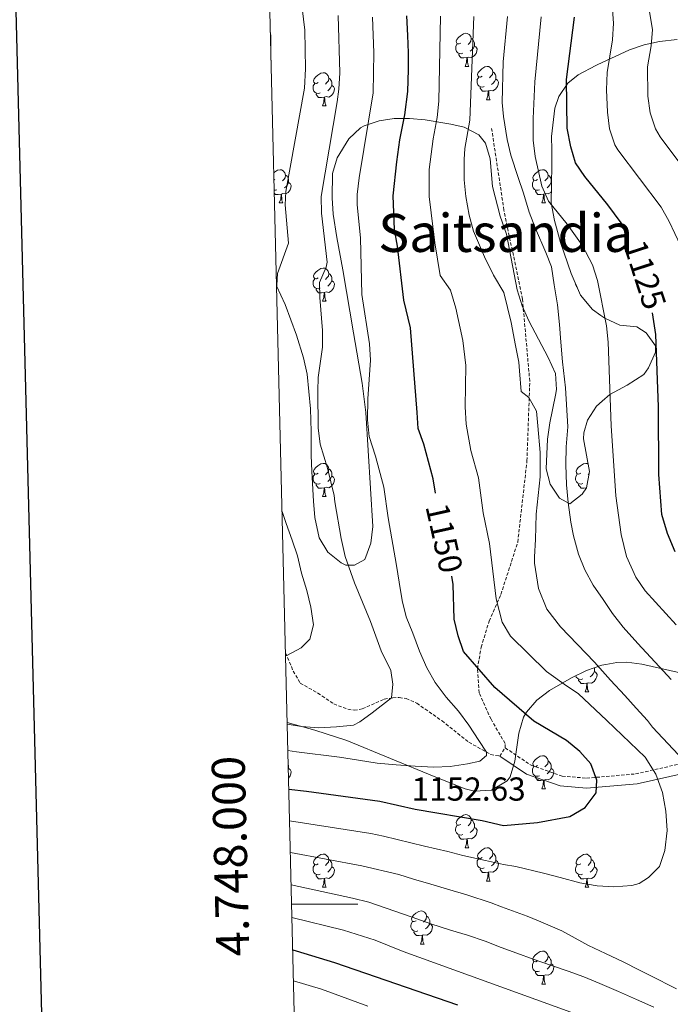
# Model space of a CAD drawing. Units: metres. Extents: x 667564 to 672091, y 4746274 to 4749353.
# Drawn here: x 668395 to 668592, y 4747970 to 4748267 of the extents above; entities that cross this region are included whole.
import ezdxf
from ezdxf.enums import TextEntityAlignment as Align

# ---------------------------------------------------------------- set-up
doc = ezdxf.new("R2010")
doc.units = ezdxf.units.M
doc.header["$MEASUREMENT"] = 0
doc.linetypes.add('TRAZOSX2', pattern=[1.5, 1, -0.5])
for name, color, linetype, lineweight in [('Carátula', 7, 'Continuous', 5), ('Level 21', 19, 'Continuous', 0), ('Level 35', 92, 'Continuous', 0), ('Level 36', 19, 'Continuous', 40), ('Level 4', 36, 'Continuous', 30), ('Level 41', 39, 'Continuous', 0), ('Level 45', 19, 'Continuous', 0), ('Level 5', 36, 'Continuous', 0), ('Level 61', 19, 'Continuous', 0), ('Level 63', 7, 'Continuous', 0), ('Level 7', 1, 'Continuous', 0)]:
    doc.layers.add(name, color=color, linetype=linetype, lineweight=lineweight)
doc.styles.add('Arial', font='ARIAL.TTF', dxfattribs={"height": 0.2})

# ---------------------------------------------------------------- blocks, each defined once
blk = doc.blocks.new('5PATER')
at = {"layer": 'Carátula', "linetype": 'Continuous', "lineweight": 5}
h = blk.add_hatch(color=250, dxfattribs=at)
edge = h.paths.add_edge_path()
edge.add_ellipse((0, 0), major_axis=(-1.33, -1.34), ratio=0.999422, start_angle=0, end_angle=360)

msp = doc.modelspace()

# ---------------------------------------------------------------- linework, layer by layer
at = {"layer": 'Level 21', "color": 19, "linetype": 'TRAZOSX2', "lineweight": 0}
for points in [[(668542.12, 4748047.23, 1153.43), (668542.07, 4748048.55, 1153.22), (668537.82, 4748055.88, 1152.63), (668534.22, 4748063.87, 1151.79), (668533.72, 4748071.1, 1150.11), (668534.85, 4748077.62, 1148.23), (668537.24, 4748085.51, 1146.35), (668540.81, 4748093.56, 1144.4), (668545.9, 4748109.34, 1141.92), (668548.69, 4748133.92, 1141.07), (668549.53, 4748157.95, 1139.18), (668547.32, 4748182.74, 1138.33), (668541.74, 4748209.59, 1137.04), (668538.01, 4748234.27, 1137.02)], [(668475.72, 4748075.94, 1165.01), (668475.76, 4748075.91, 1165.01), (668478.05, 4748070.42, 1163.81), (668480.17, 4748066.78, 1162.8), (668485.51, 4748063.75, 1162.15), (668490.35, 4748060.49, 1161.3), (668494.59, 4748058.92, 1160.72), (668496.5, 4748058.59, 1160.53), (668498.94, 4748058.98, 1160.43), (668505.57, 4748061.92, 1160.01), (668508.12, 4748062.36, 1159.87), (668510.08, 4748062.42, 1159.27), (668512.2, 4748062.1, 1158.62), (668515.41, 4748060.69, 1157.45), (668523.03, 4748055.37, 1155.01), (668531.14, 4748048.91, 1155.01), (668537.73, 4748045.22, 1154.81), (668540.45, 4748044.74, 1154.24)], [(668540.45, 4748044.74, 1154.24), (668542.12, 4748047.23, 1153.43)], [(668542.12, 4748047.23, 1153.43), (668549.92, 4748041.97, 1152.42), (668559.36, 4748038.69, 1151.49), (668566.68, 4748038.08, 1150.44), (668581.48, 4748039.36, 1146.61), (668595.63, 4748042.53, 1140.54)]]:
    msp.add_polyline3d(points, dxfattribs=at)
at = {"layer": 'Level 21', "color": 19, "linetype": 'Continuous', "lineweight": 0}
msp.add_polyline3d([(668540.45, 4748044.74, 1154.24), (668548.57, 4748039.27, 1153.17), (668558.73, 4748035.73, 1151.53), (668566.69, 4748035.07, 1150.31), (668581.94, 4748036.39, 1146.69), (668596.75, 4748039.71, 1140.93)], dxfattribs=at)
at = {"layer": 'Level 35', "color": 92, "linetype": 'Continuous', "lineweight": 0, "ltscale": 0.5}
for points in [[(668594.07, 4748261.18, 1125.03), (668588.73, 4748260.52, 1126.86), (668584.14, 4748259.56, 1128.66), (668579.68, 4748258, 1130.3), (668569.92, 4748253.51, 1133.16), (668569.47, 4748253.31, 1133.29), (668564.14, 4748250.47, 1134.25), (668561.04, 4748247.96, 1135.33), (668558.28, 4748243.94, 1136.69), (668557.09, 4748240.46, 1137.51), (668556.12, 4748231.87, 1140.09), (668556.17, 4748227.85, 1141.63), (668556.25, 4748223.06, 1142.81), (668556.03, 4748211.79, 1142.81), (668557, 4748206.48, 1142.81), (668558.77, 4748199.89, 1142.97), (668562.06, 4748190.45, 1143.08), (668564.89, 4748183.93, 1143.22), (668568.48, 4748179.58, 1143.22), (668571, 4748177.84, 1143.22), (668572.24, 4748176.98, 1143.22), (668576.76, 4748174.92, 1143.22), (668581.87, 4748174.38, 1142.94), (668584.72, 4748172.6, 1142.79), (668587.53, 4748168.62, 1142.54), (668587.5, 4748166.76, 1142.46), (668585.36, 4748161.99, 1142.4), (668583.95, 4748160.03, 1142.54), (668578.96, 4748156.76, 1142.54), (668573.68, 4748153.98, 1142.69), (668571.38, 4748151.9, 1142.76), (668569.71, 4748150.4, 1142.81), (668567.01, 4748146.19, 1142.81), (668565.82, 4748142.39, 1143.08), (668565.8, 4748140.51, 1143.22), (668567.58, 4748130.65, 1144.03), (668566.71, 4748125.75, 1144.71), (668565.41, 4748123.84, 1145.01), (668561.61, 4748120.96, 1145.8), (668558.56, 4748122.59, 1146.75), (668555.68, 4748126.82, 1147.5), (668554.52, 4748131.5, 1147.84), (668554.9, 4748140.46, 1147.86), (668555.59, 4748145.42, 1147.84), (668557.32, 4748153.79, 1147.7), (668557.58, 4748155.42, 1147.89), (668557.31, 4748160.32, 1149.06), (668555.14, 4748165.07, 1149.44), (668549.3, 4748176.18, 1149.58), (668547.23, 4748180.75, 1149.51), (668545.75, 4748185.53, 1149.47), (668542.46, 4748202.38, 1149.47), (668540.61, 4748207.81, 1150.42), (668538.31, 4748216.73, 1150.56), (668537.55, 4748225.09, 1151.36), (668536.12, 4748229.88, 1152.05), (668534.1, 4748232.36, 1152.78), (668529.7, 4748234.66, 1154.09), (668525.67, 4748235.63, 1154.63), (668517.9, 4748236.85, 1157.33), (668513.23, 4748237.32, 1159.54), (668508.59, 4748237.32, 1161.78), (668504, 4748236.63, 1163.74), (668499.46, 4748235.05, 1165.1)], [(668499.46, 4748235.05, 1165.1), (668498.42, 4748234.48, 1165.33), (668494.87, 4748231.14, 1166.13), (668491.34, 4748225.4, 1166.86), (668489.92, 4748220.68, 1167.28), (668489.8, 4748213.36, 1168.45), (668490.12, 4748208.43, 1169.35), (668491.2, 4748201.38, 1170.14), (668493, 4748191.55, 1170.27), (668496.31, 4748172.55, 1169.54), (668498.92, 4748157.41, 1169.45), (668499.95, 4748148.46, 1169.35), (668502.1, 4748114.06, 1169.29), (668501.54, 4748109.09, 1169.38), (668499.65, 4748104.13, 1169.45), (668496.61, 4748102.38, 1169.18), (668494, 4748102.38, 1169.72), (668492.56, 4748103.15, 1169.85), (668488.5, 4748106.33, 1170.13), (668485.94, 4748110.63, 1170.54), (668484.62, 4748116.8, 1171.29), (668484.18, 4748121.72, 1171.9), (668483.72, 4748130.65, 1173.01), (668483.51, 4748135.64, 1173.26), (668483.5, 4748142.81, 1174.89), (668483.29, 4748149.57, 1175.04), (668482.31, 4748160.12, 1175.18), (668481.21, 4748164.98, 1175.38), (668479.1, 4748171.89, 1175.94), (668475.67, 4748181.11, 1177.65), (668473, 4748186.79, 1178.5)], [(668476.24, 4748054.84, 1164.11), (668484.61, 4748052.58, 1163.94), (668494.21, 4748049.48, 1163.73), (668520.68, 4748038.59, 1162.92), (668529.98, 4748034.9, 1162.93), (668532.86, 4748034.13, 1162.9), (668538.01, 4748034.44, 1162.83), (668542.7, 4748037.31, 1162.79), (668543.57, 4748038.47, 1162.81), (668544.97, 4748043.19, 1163.06), (668546.25, 4748051.63, 1163.41), (668547.67, 4748056.46, 1162.93), (668548.51, 4748057.97, 1162.57), (668551.64, 4748061.65, 1161.46), (668555.54, 4748064.55, 1160.29), (668562.14, 4748068.34, 1158.57), (668566.7, 4748070.55, 1157.43), (668571.26, 4748072.19, 1156.27), (668572.51, 4748072.42, 1155.93), (668575.81, 4748073.02, 1155.04), (668578.84, 4748073.06, 1154.1), (668583.39, 4748072.52, 1152.39), (668597.22, 4748069.41, 1146.05)]]:
    msp.add_polyline3d(points, dxfattribs=at)
at = {"layer": 'Level 36', "color": 92, "linetype": 'Continuous', "lineweight": 0}
for points in [[(668528.69, 4748260.07), (668528.16, 4748259.81), (668527.63, 4748259.86), (668527.36, 4748260.23), (668527.31, 4748260.66), (668527.47, 4748261.18), (668527.95, 4748261.77), (668528.58, 4748262.3), (668529.48, 4748262.89), (668530.23, 4748263.05), (668530.65, 4748262.99), (668531.18, 4748262.68), (668531.71, 4748262.09), (668531.87, 4748261.45), (668531.76, 4748260.6), (668531.34, 4748260.07), (668530.92, 4748259.65)], [(668529.27, 4748256.99), (668528.85, 4748256.83), (668528.26, 4748256.89), (668527.79, 4748257.1), (668527.36, 4748257.53), (668527.15, 4748258.11), (668527.15, 4748258.53), (668527.2, 4748259.12), (668527.63, 4748259.81)], [(668531.87, 4748261.45), (668532.35, 4748261.14), (668532.66, 4748260.5), (668532.82, 4748260.18), (668532.82, 4748259.6), (668532.82, 4748259.17), (668532.45, 4748258.48), (668532.03, 4748258), (668531.55, 4748257.58)], [(668530.53, 4748255.7), (668529.64, 4748255.61), (668528.8, 4748255.61), (668528.37, 4748256.04), (668528.05, 4748256.52), (668528.05, 4748256.83)], [(668532.82, 4748259.17), (668533.28, 4748258.92), (668533.62, 4748258.31), (668533.51, 4748257.58), (668533.3, 4748256.94), (668532.72, 4748256.2), (668531.92, 4748255.72), (668531.07, 4748255.83), (668530.64, 4748255.7)], [(668529.99, 4748253.01), (668530.42, 4748254.17), (668530.53, 4748255.7), (668530.64, 4748255.7), (668530.68, 4748255.11), (668530.71, 4748254.43), (668530.78, 4748253.81), (668530.9, 4748253.41), (668531.11, 4748253.01)], [(668485.61, 4748248.13), (668485.08, 4748247.87), (668484.55, 4748247.92), (668484.28, 4748248.29), (668484.23, 4748248.72), (668484.39, 4748249.24), (668484.87, 4748249.83), (668485.5, 4748250.36), (668486.4, 4748250.95), (668487.15, 4748251.11), (668487.57, 4748251.05), (668488.1, 4748250.74), (668488.63, 4748250.15), (668488.79, 4748249.51), (668488.68, 4748248.66), (668488.26, 4748248.13), (668487.84, 4748247.71)], [(668529.99, 4748253.01), (668531.11, 4748253.01)], [(668535.16, 4748250.04), (668534.63, 4748249.77), (668534.1, 4748249.83), (668533.84, 4748250.2), (668533.78, 4748250.62), (668533.94, 4748251.14), (668534.42, 4748251.74), (668535.06, 4748252.27), (668535.96, 4748252.85), (668536.7, 4748253.01), (668537.12, 4748252.96), (668537.66, 4748252.64), (668538.18, 4748252.06), (668538.34, 4748251.42), (668538.24, 4748250.57), (668537.81, 4748250.04), (668537.39, 4748249.61)], [(668538.34, 4748251.42), (668538.82, 4748251.1), (668539.14, 4748250.46), (668539.3, 4748250.14), (668539.3, 4748249.56), (668539.3, 4748249.14), (668538.92, 4748248.45), (668538.5, 4748247.97), (668538.02, 4748247.55)], [(668488.79, 4748249.51), (668489.27, 4748249.2), (668489.58, 4748248.56), (668489.74, 4748248.24), (668489.74, 4748247.66), (668489.74, 4748247.23), (668489.37, 4748246.54), (668488.95, 4748246.06), (668488.47, 4748245.64)], [(668535.74, 4748246.96), (668535.32, 4748246.8), (668534.74, 4748246.86), (668534.26, 4748247.07), (668533.84, 4748247.49), (668533.62, 4748248.08), (668533.62, 4748248.5), (668533.68, 4748249.08), (668534.1, 4748249.77)], [(668539.3, 4748249.14), (668539.75, 4748248.89), (668540.1, 4748248.27), (668539.98, 4748247.55), (668539.78, 4748246.91), (668539.19, 4748246.17), (668538.4, 4748245.69), (668537.54, 4748245.79), (668537.12, 4748245.66)], [(668486.19, 4748245.05), (668485.77, 4748244.89), (668485.18, 4748244.95), (668484.71, 4748245.16), (668484.28, 4748245.59), (668484.07, 4748246.17), (668484.07, 4748246.59), (668484.12, 4748247.18), (668484.55, 4748247.87)], [(668489.74, 4748247.23), (668490.2, 4748246.98), (668490.54, 4748246.37), (668490.43, 4748245.64), (668490.22, 4748245), (668489.64, 4748244.26), (668488.84, 4748243.78), (668487.99, 4748243.89), (668487.56, 4748243.76)], [(668537, 4748245.66), (668536.12, 4748245.58), (668535.27, 4748245.58), (668534.84, 4748246.01), (668534.52, 4748246.48), (668534.52, 4748246.8)], [(668536.46, 4748242.98), (668536.9, 4748244.14), (668537, 4748245.66), (668537.12, 4748245.66), (668537.15, 4748245.08), (668537.18, 4748244.39), (668537.26, 4748243.78), (668537.37, 4748243.38), (668537.58, 4748242.98)], [(668487.45, 4748243.76), (668486.56, 4748243.67), (668485.72, 4748243.67), (668485.29, 4748244.1), (668484.97, 4748244.58), (668484.97, 4748244.89)], [(668486.91, 4748241.07), (668487.34, 4748242.23), (668487.45, 4748243.76), (668487.56, 4748243.76), (668487.6, 4748243.17), (668487.63, 4748242.49), (668487.7, 4748241.87), (668487.82, 4748241.47), (668488.03, 4748241.07)], [(668536.46, 4748242.98), (668537.58, 4748242.98)], [(668486.91, 4748241.07), (668488.03, 4748241.07)], [(668472.16, 4748220.85), (668472.44, 4748221.08), (668473.34, 4748221.67), (668474.09, 4748221.83), (668474.51, 4748221.77), (668475.04, 4748221.46), (668475.57, 4748220.87), (668475.73, 4748220.23), (668475.62, 4748219.38), (668475.2, 4748218.85), (668474.78, 4748218.43)], [(668551.87, 4748218.85), (668551.34, 4748218.59), (668550.81, 4748218.64), (668550.55, 4748219.01), (668550.49, 4748219.44), (668550.65, 4748219.96), (668551.13, 4748220.55), (668551.77, 4748221.08), (668552.67, 4748221.67), (668553.41, 4748221.83), (668553.84, 4748221.77), (668554.37, 4748221.46), (668554.9, 4748220.87), (668555.06, 4748220.23), (668554.95, 4748219.38), (668554.52, 4748218.85), (668554.1, 4748218.43)], [(668472.55, 4748218.85), (668472.22, 4748218.69)], [(668475.73, 4748220.23), (668476.21, 4748219.92), (668476.52, 4748219.28), (668476.68, 4748218.96), (668476.68, 4748218.38), (668476.68, 4748217.95), (668476.31, 4748217.26), (668475.89, 4748216.78), (668475.41, 4748216.36)], [(668552.46, 4748215.77), (668552.03, 4748215.61), (668551.45, 4748215.67), (668550.97, 4748215.88), (668550.55, 4748216.31), (668550.33, 4748216.89), (668550.33, 4748217.31), (668550.39, 4748217.9), (668550.81, 4748218.59)], [(668555.06, 4748220.23), (668555.53, 4748219.92), (668555.85, 4748219.28), (668556.01, 4748218.96), (668556.01, 4748218.38), (668556.01, 4748217.95), (668555.64, 4748217.26), (668555.22, 4748216.78), (668554.74, 4748216.36)], [(668473.13, 4748215.77), (668472.71, 4748215.61), (668472.29, 4748215.65)], [(668476.68, 4748217.95), (668477.14, 4748217.7), (668477.48, 4748217.09), (668477.37, 4748216.36), (668477.16, 4748215.72), (668476.58, 4748214.98), (668475.78, 4748214.5), (668474.93, 4748214.61), (668474.5, 4748214.48)], [(668553.72, 4748214.48), (668552.83, 4748214.39), (668551.98, 4748214.39), (668551.56, 4748214.82), (668551.24, 4748215.3), (668551.24, 4748215.61)], [(668556.1, 4748215.23), (668555.9, 4748214.98), (668555.11, 4748214.5), (668554.26, 4748214.61), (668553.83, 4748214.48)], [(668556.01, 4748217.95), (668556.15, 4748217.87)], [(668474.39, 4748214.48), (668473.5, 4748214.39), (668472.66, 4748214.39), (668472.31, 4748214.74)], [(668473.85, 4748211.79), (668474.28, 4748212.95), (668474.39, 4748214.48), (668474.5, 4748214.48), (668474.54, 4748213.89), (668474.57, 4748213.21), (668474.64, 4748212.59), (668474.76, 4748212.19), (668474.97, 4748211.79)], [(668553.17, 4748211.79), (668553.61, 4748212.95), (668553.72, 4748214.48), (668553.83, 4748214.48), (668553.86, 4748213.89), (668553.9, 4748213.21), (668553.97, 4748212.59), (668554.08, 4748212.19), (668554.3, 4748211.79)], [(668473.85, 4748211.79), (668474.97, 4748211.79)], [(668553.17, 4748211.79), (668554.3, 4748211.79)], [(668485.6, 4748189.14), (668485.08, 4748188.88), (668484.54, 4748188.93), (668484.28, 4748189.3), (668484.22, 4748189.73), (668484.38, 4748190.25), (668484.86, 4748190.84), (668485.5, 4748191.37), (668486.4, 4748191.96), (668487.14, 4748192.12), (668487.57, 4748192.06), (668488.1, 4748191.75), (668488.63, 4748191.16), (668488.79, 4748190.52), (668488.68, 4748189.67), (668488.26, 4748189.14), (668487.84, 4748188.72)], [(668486.19, 4748186.06), (668485.76, 4748185.9), (668485.18, 4748185.96), (668484.7, 4748186.17), (668484.28, 4748186.6), (668484.06, 4748187.18), (668484.06, 4748187.6), (668484.12, 4748188.19), (668484.54, 4748188.88)], [(668488.79, 4748190.52), (668489.26, 4748190.21), (668489.58, 4748189.57), (668489.74, 4748189.25), (668489.74, 4748188.67), (668489.74, 4748188.24), (668489.37, 4748187.55), (668488.95, 4748187.07), (668488.47, 4748186.65)], [(668487.45, 4748184.77), (668486.56, 4748184.68), (668485.72, 4748184.68), (668485.29, 4748185.11), (668484.97, 4748185.59), (668484.97, 4748185.9)], [(668489.74, 4748188.24), (668490.2, 4748187.99), (668490.54, 4748187.38), (668490.43, 4748186.65), (668490.22, 4748186.01), (668489.64, 4748185.27), (668488.84, 4748184.79), (668487.99, 4748184.9), (668487.56, 4748184.77)], [(668563.82, 4748186.38), (668563.61, 4748186.6), (668563.39, 4748187.18), (668563.39, 4748187.37)], [(668486.9, 4748182.08), (668487.34, 4748183.24), (668487.45, 4748184.77), (668487.56, 4748184.77), (668487.6, 4748184.18), (668487.63, 4748183.5), (668487.7, 4748182.88), (668487.82, 4748182.48), (668488.03, 4748182.08)], [(668486.9, 4748182.08), (668488.03, 4748182.08)], [(668566.23, 4748182.08), (668566.29, 4748182.23)], [(668566.23, 4748182.08), (668566.42, 4748182.08)], [(668485.6, 4748130.15), (668485.07, 4748129.89), (668484.54, 4748129.94), (668484.28, 4748130.31), (668484.22, 4748130.74), (668484.38, 4748131.26), (668484.86, 4748131.85), (668485.5, 4748132.38), (668486.4, 4748132.97), (668487.14, 4748133.13), (668487.57, 4748133.07), (668488.1, 4748132.76), (668488.63, 4748132.17), (668488.79, 4748131.53), (668488.68, 4748130.68), (668488.25, 4748130.15), (668487.83, 4748129.73)], [(668564.93, 4748130.15), (668564.4, 4748129.89), (668563.87, 4748129.94), (668563.61, 4748130.31), (668563.55, 4748130.74), (668563.71, 4748131.26), (668564.19, 4748131.85), (668564.83, 4748132.38), (668565.73, 4748132.97), (668566.47, 4748133.13), (668566.9, 4748133.07), (668567.17, 4748132.91)], [(668486.19, 4748127.07), (668485.76, 4748126.91), (668485.18, 4748126.97), (668484.7, 4748127.18), (668484.28, 4748127.61), (668484.06, 4748128.19), (668484.06, 4748128.61), (668484.12, 4748129.2), (668484.54, 4748129.89)], [(668489.74, 4748129.25), (668490.19, 4748129), (668490.54, 4748128.39), (668490.43, 4748127.66), (668490.22, 4748127.02), (668489.63, 4748126.28), (668488.84, 4748125.8), (668487.99, 4748125.91), (668487.56, 4748125.78)], [(668488.79, 4748131.53), (668489.26, 4748131.22), (668489.58, 4748130.58), (668489.74, 4748130.26), (668489.74, 4748129.68), (668489.74, 4748129.25), (668489.37, 4748128.56), (668488.95, 4748128.08), (668488.47, 4748127.66)], [(668565.52, 4748127.07), (668565.09, 4748126.91), (668564.51, 4748126.97), (668564.03, 4748127.18), (668563.61, 4748127.61), (668563.39, 4748128.19), (668563.39, 4748128.61), (668563.45, 4748129.2), (668563.87, 4748129.89)], [(668567.47, 4748130.04), (668567.16, 4748129.73)], [(668487.45, 4748125.78), (668486.56, 4748125.69), (668485.71, 4748125.69), (668485.29, 4748126.12), (668484.97, 4748126.6), (668484.97, 4748126.91)], [(668566.72, 4748125.77), (668565.89, 4748125.69), (668565.04, 4748125.69), (668564.62, 4748126.12), (668564.3, 4748126.6), (668564.3, 4748126.91)], [(668486.9, 4748123.09), (668487.34, 4748124.25), (668487.45, 4748125.78), (668487.56, 4748125.78), (668487.59, 4748125.19), (668487.63, 4748124.51), (668487.7, 4748123.89), (668487.81, 4748123.49), (668488.03, 4748123.09)], [(668486.9, 4748123.09), (668488.03, 4748123.09)], [(668569.06, 4748070.26), (668569.52, 4748070.01), (668569.86, 4748069.39), (668569.76, 4748068.67), (668569.54, 4748068.03), (668568.96, 4748067.29), (668568.16, 4748066.81), (668567.32, 4748066.91), (668566.88, 4748066.79)], [(668569.01, 4748071.38), (668569.06, 4748071.27), (668569.06, 4748070.69), (668569.06, 4748070.26), (668568.7, 4748069.57), (668568.28, 4748069.09), (668567.8, 4748068.67)], [(668565.52, 4748068.08), (668565.09, 4748067.92), (668564.5, 4748067.98), (668564.03, 4748068.19), (668563.6, 4748068.61), (668563.47, 4748068.98)], [(668566.78, 4748066.79), (668565.88, 4748066.7), (668565.04, 4748066.7), (668564.62, 4748067.13), (668564.3, 4748067.61), (668564.3, 4748067.92)], [(668566.23, 4748064.1), (668566.66, 4748065.26), (668566.78, 4748066.79), (668566.88, 4748066.79), (668566.92, 4748066.2), (668566.96, 4748065.51), (668567.02, 4748064.9), (668567.14, 4748064.5), (668567.36, 4748064.1)], [(668566.23, 4748064.1), (668567.36, 4748064.1)], [(668551.87, 4748041.88), (668551.34, 4748041.61), (668550.81, 4748041.67), (668550.55, 4748042.04), (668550.49, 4748042.46), (668550.65, 4748042.98), (668551.13, 4748043.58), (668551.77, 4748044.11), (668552.67, 4748044.69), (668553.41, 4748044.85), (668553.84, 4748044.8), (668554.37, 4748044.48), (668554.9, 4748043.9), (668555.06, 4748043.26), (668554.95, 4748042.41), (668554.52, 4748041.88), (668554.1, 4748041.45)], [(668555.06, 4748043.26), (668555.53, 4748042.94), (668555.85, 4748042.3), (668556.01, 4748041.98), (668556.01, 4748041.4), (668556.01, 4748040.98), (668555.64, 4748040.29), (668555.22, 4748039.81), (668554.74, 4748039.39)], [(668476.55, 4748042.24), (668476.68, 4748041.98), (668476.68, 4748041.4), (668476.68, 4748040.98), (668476.59, 4748040.81)], [(668476.68, 4748040.98), (668477.13, 4748040.73), (668477.48, 4748040.11), (668477.37, 4748039.39), (668477.16, 4748038.75), (668476.65, 4748038.11)], [(668552.46, 4748038.8), (668552.03, 4748038.64), (668551.45, 4748038.7), (668550.97, 4748038.91), (668550.55, 4748039.33), (668550.33, 4748039.92), (668550.33, 4748040.34), (668550.39, 4748040.92), (668550.81, 4748041.61)], [(668556.01, 4748040.98), (668556.46, 4748040.73), (668556.81, 4748040.11), (668556.7, 4748039.39), (668556.49, 4748038.75), (668555.9, 4748038.01), (668555.11, 4748037.53), (668554.26, 4748037.63), (668553.83, 4748037.5)], [(668553.72, 4748037.5), (668552.83, 4748037.42), (668551.98, 4748037.42), (668551.56, 4748037.85), (668551.24, 4748038.32), (668551.24, 4748038.64)], [(668553.17, 4748034.82), (668553.61, 4748035.98), (668553.72, 4748037.5), (668553.83, 4748037.5), (668553.86, 4748036.92), (668553.9, 4748036.23), (668553.97, 4748035.62), (668554.08, 4748035.22), (668554.3, 4748034.82)], [(668553.17, 4748034.82), (668554.3, 4748034.82)], [(668528.68, 4748024.11), (668528.15, 4748023.84), (668527.62, 4748023.9), (668527.36, 4748024.27), (668527.3, 4748024.69), (668527.46, 4748025.21), (668527.94, 4748025.81), (668528.58, 4748026.34), (668529.48, 4748026.92), (668530.22, 4748027.08), (668530.65, 4748027.03), (668531.18, 4748026.71), (668531.71, 4748026.13), (668531.87, 4748025.49), (668531.76, 4748024.64), (668531.33, 4748024.11), (668530.91, 4748023.68)], [(668531.87, 4748025.49), (668532.34, 4748025.17), (668532.66, 4748024.53), (668532.82, 4748024.21), (668532.82, 4748023.63), (668532.82, 4748023.21), (668532.45, 4748022.52), (668532.03, 4748022.04), (668531.55, 4748021.62)], [(668529.27, 4748021.03), (668528.84, 4748020.87), (668528.26, 4748020.93), (668527.78, 4748021.14), (668527.36, 4748021.56), (668527.14, 4748022.15), (668527.14, 4748022.57), (668527.2, 4748023.15), (668527.62, 4748023.84)], [(668532.82, 4748023.21), (668533.27, 4748022.96), (668533.62, 4748022.34), (668533.51, 4748021.62), (668533.3, 4748020.98), (668532.71, 4748020.24), (668531.92, 4748019.76), (668531.07, 4748019.86), (668530.64, 4748019.73)], [(668530.53, 4748019.73), (668529.64, 4748019.65), (668528.79, 4748019.65), (668528.37, 4748020.08), (668528.05, 4748020.55), (668528.05, 4748020.87)], [(668529.98, 4748017.05), (668530.42, 4748018.21), (668530.53, 4748019.73), (668530.64, 4748019.73), (668530.67, 4748019.15), (668530.71, 4748018.46), (668530.78, 4748017.85), (668530.89, 4748017.45), (668531.11, 4748017.05)], [(668529.98, 4748017.05), (668531.11, 4748017.05)], [(668535.16, 4748014.07), (668534.63, 4748013.81), (668534.1, 4748013.87), (668533.83, 4748014.23), (668533.78, 4748014.66), (668533.94, 4748015.18), (668534.42, 4748015.77), (668535.05, 4748016.3), (668535.95, 4748016.89), (668536.7, 4748017.05), (668537.12, 4748016.99), (668537.65, 4748016.68), (668538.18, 4748016.09), (668538.34, 4748015.45), (668538.23, 4748014.6), (668537.81, 4748014.07), (668537.39, 4748013.65)], [(668485.6, 4748012.17), (668485.07, 4748011.91), (668484.54, 4748011.96), (668484.28, 4748012.33), (668484.22, 4748012.75), (668484.38, 4748013.27), (668484.86, 4748013.87), (668485.5, 4748014.4), (668486.4, 4748014.99), (668487.14, 4748015.15), (668487.57, 4748015.09), (668488.1, 4748014.77), (668488.63, 4748014.19), (668488.79, 4748013.55), (668488.68, 4748012.7), (668488.25, 4748012.17), (668487.83, 4748011.75)], [(668488.79, 4748013.55), (668489.26, 4748013.23), (668489.58, 4748012.59), (668489.74, 4748012.27), (668489.74, 4748011.69), (668489.74, 4748011.27), (668489.37, 4748010.58), (668488.95, 4748010.1), (668488.47, 4748009.68)], [(668535.74, 4748010.99), (668535.32, 4748010.83), (668534.73, 4748010.89), (668534.26, 4748011.11), (668533.83, 4748011.53), (668533.62, 4748012.11), (668533.62, 4748012.53), (668533.67, 4748013.12), (668534.1, 4748013.81)], [(668539.29, 4748013.17), (668539.75, 4748012.92), (668540.09, 4748012.31), (668539.98, 4748011.58), (668539.77, 4748010.94), (668539.19, 4748010.21), (668538.39, 4748009.73), (668537.54, 4748009.83), (668537.11, 4748009.7)], [(668538.34, 4748015.45), (668538.82, 4748015.14), (668539.13, 4748014.5), (668539.29, 4748014.18), (668539.29, 4748013.6), (668539.29, 4748013.17), (668538.92, 4748012.48), (668538.5, 4748012), (668538.02, 4748011.59)], [(668564.93, 4748012.17), (668564.4, 4748011.9), (668563.87, 4748011.96), (668563.6, 4748012.33), (668563.55, 4748012.75), (668563.71, 4748013.27), (668564.19, 4748013.87), (668564.82, 4748014.4), (668565.72, 4748014.98), (668566.47, 4748015.14), (668566.9, 4748015.09), (668567.42, 4748014.77), (668567.96, 4748014.19), (668568.11, 4748013.55), (668568, 4748012.7), (668567.58, 4748012.17), (668567.16, 4748011.74)], [(668568.11, 4748013.55), (668568.59, 4748013.23), (668568.9, 4748012.59), (668569.06, 4748012.27), (668569.06, 4748011.69), (668569.06, 4748011.27), (668568.69, 4748010.58), (668568.27, 4748010.1), (668567.79, 4748009.68)], [(668486.19, 4748009.09), (668485.76, 4748008.93), (668485.18, 4748008.99), (668484.7, 4748009.2), (668484.28, 4748009.63), (668484.06, 4748010.21), (668484.06, 4748010.63), (668484.12, 4748011.21), (668484.54, 4748011.91)], [(668489.74, 4748011.27), (668490.19, 4748011.02), (668490.54, 4748010.41), (668490.43, 4748009.68), (668490.22, 4748009.04), (668489.63, 4748008.3), (668488.84, 4748007.82), (668487.99, 4748007.93), (668487.56, 4748007.79)], [(668537, 4748009.7), (668536.11, 4748009.61), (668535.27, 4748009.61), (668534.84, 4748010.05), (668534.52, 4748010.52), (668534.52, 4748010.83)], [(668565.51, 4748009.09), (668565.09, 4748008.93), (668564.5, 4748008.99), (668564.03, 4748009.2), (668563.6, 4748009.62), (668563.39, 4748010.21), (668563.39, 4748010.63), (668563.44, 4748011.21), (668563.87, 4748011.9)], [(668569.06, 4748011.27), (668569.52, 4748011.02), (668569.86, 4748010.4), (668569.75, 4748009.68), (668569.54, 4748009.04), (668568.96, 4748008.3), (668568.16, 4748007.82), (668567.31, 4748007.92), (668566.88, 4748007.79)], [(668487.45, 4748007.79), (668486.56, 4748007.71), (668485.71, 4748007.71), (668485.29, 4748008.14), (668484.97, 4748008.61), (668484.97, 4748008.93)], [(668486.9, 4748005.11), (668487.34, 4748006.27), (668487.45, 4748007.79), (668487.56, 4748007.79), (668487.59, 4748007.21), (668487.63, 4748006.53), (668487.7, 4748005.91), (668487.81, 4748005.51), (668488.03, 4748005.11)], [(668536.46, 4748007.01), (668536.89, 4748008.17), (668537, 4748009.7), (668537.11, 4748009.7), (668537.15, 4748009.11), (668537.18, 4748008.43), (668537.25, 4748007.81), (668537.37, 4748007.41), (668537.58, 4748007.01)], [(668566.77, 4748007.79), (668565.88, 4748007.71), (668565.04, 4748007.71), (668564.61, 4748008.14), (668564.29, 4748008.61), (668564.29, 4748008.93)], [(668566.23, 4748005.11), (668566.66, 4748006.27), (668566.77, 4748007.79), (668566.88, 4748007.79), (668566.92, 4748007.21), (668566.95, 4748006.52), (668567.02, 4748005.91), (668567.14, 4748005.51), (668567.35, 4748005.11)], [(668486.9, 4748005.11), (668488.03, 4748005.11)], [(668536.46, 4748007.01), (668537.58, 4748007.01)], [(668566.23, 4748005.11), (668567.35, 4748005.11)], [(668515.18, 4747995.03), (668514.65, 4747994.76), (668514.12, 4747994.82), (668513.86, 4747995.19), (668513.8, 4747995.61), (668513.96, 4747996.13), (668514.44, 4747996.73), (668515.08, 4747997.26), (668515.98, 4747997.84), (668516.72, 4747998), (668517.14, 4747997.95), (668517.68, 4747997.63), (668518.2, 4747997.05), (668518.36, 4747996.41), (668518.26, 4747995.56), (668517.83, 4747995.03), (668517.41, 4747994.6)], [(668518.36, 4747996.41), (668518.84, 4747996.09), (668519.16, 4747995.45), (668519.32, 4747995.13), (668519.32, 4747994.55), (668519.32, 4747994.13), (668518.94, 4747993.44), (668518.52, 4747992.96), (668518.04, 4747992.54)], [(668515.76, 4747991.95), (668515.34, 4747991.79), (668514.76, 4747991.85), (668514.28, 4747992.06), (668513.86, 4747992.48), (668513.64, 4747993.07), (668513.64, 4747993.49), (668513.7, 4747994.07), (668514.12, 4747994.76)], [(668519.32, 4747994.13), (668519.77, 4747993.88), (668520.12, 4747993.26), (668520, 4747992.54), (668519.8, 4747991.9), (668519.21, 4747991.16), (668518.42, 4747990.68), (668517.56, 4747990.78), (668517.14, 4747990.65)], [(668517.02, 4747990.65), (668516.14, 4747990.57), (668515.29, 4747990.57), (668514.86, 4747991), (668514.54, 4747991.47), (668514.54, 4747991.79)], [(668516.48, 4747987.97), (668516.91, 4747989.13), (668517.02, 4747990.65), (668517.14, 4747990.65), (668517.17, 4747990.07), (668517.2, 4747989.38), (668517.27, 4747988.77), (668517.39, 4747988.37), (668517.6, 4747987.97)], [(668516.48, 4747987.97), (668517.6, 4747987.97)], [(668551.87, 4747982.89), (668551.34, 4747982.62), (668550.81, 4747982.68), (668550.54, 4747983.05), (668550.49, 4747983.47), (668550.65, 4747983.99), (668551.13, 4747984.59), (668551.76, 4747985.12), (668552.66, 4747985.7), (668553.41, 4747985.86), (668553.84, 4747985.81), (668554.36, 4747985.49), (668554.9, 4747984.91), (668555.06, 4747984.27), (668554.94, 4747983.42), (668554.52, 4747982.89), (668554.1, 4747982.46)], [(668555.06, 4747984.27), (668555.53, 4747983.95), (668555.84, 4747983.31), (668556, 4747982.99), (668556, 4747982.41), (668556, 4747981.99), (668555.64, 4747981.3), (668555.22, 4747980.82), (668554.74, 4747980.4)], [(668552.46, 4747979.81), (668552.03, 4747979.65), (668551.44, 4747979.71), (668550.97, 4747979.92), (668550.54, 4747980.34), (668550.33, 4747980.93), (668550.33, 4747981.35), (668550.38, 4747981.93), (668550.81, 4747982.62)], [(668556, 4747981.99), (668556.46, 4747981.74), (668556.8, 4747981.12), (668556.7, 4747980.4), (668556.48, 4747979.76), (668555.9, 4747979.02), (668555.1, 4747978.54), (668554.26, 4747978.64), (668553.82, 4747978.51)], [(668553.72, 4747978.51), (668552.82, 4747978.43), (668551.98, 4747978.43), (668551.56, 4747978.86), (668551.24, 4747979.33), (668551.24, 4747979.65)], [(668553.17, 4747975.83), (668553.6, 4747976.99), (668553.72, 4747978.51), (668553.82, 4747978.51), (668553.86, 4747977.93), (668553.9, 4747977.24), (668553.96, 4747976.63), (668554.08, 4747976.23), (668554.3, 4747975.83)], [(668553.17, 4747975.83), (668554.3, 4747975.83)]]:
    msp.add_lwpolyline(points, dxfattribs=at)
at = {"layer": 'Level 4', "color": 36, "linetype": 'Continuous', "lineweight": 30}
for points in [[(668515.54, 4748148.48, 1150.01), (668513.46, 4748174.03, 1150.01), (668511.53, 4748182.39, 1150.01), (668509.6, 4748198.75, 1150.01), (668508.62, 4748203.75, 1150.01), (668508.22, 4748213.97, 1150.01), (668509.35, 4748224.2, 1150.01), (668510.32, 4748230.83, 1150.01), (668511.79, 4748238.36, 1150.01), (668512.65, 4748245.43, 1150.01), (668512.86, 4748252.06, 1150.01), (668512.85, 4748257.17, 1150.01), (668512.74, 4748262.39, 1150.01), (668512.4, 4748268.27, 1150.01)], [(668579.18, 4748203.04, 1125.01), (668573.14, 4748211.19, 1125.01), (668566.15, 4748219.76, 1125.01), (668563.38, 4748223.92, 1125.01), (668561.94, 4748228.73, 1125.01), (668560.81, 4748234.33, 1125.01), (668560.67, 4748249.05, 1125.01), (668563.07, 4748267.94, 1125.01)], [(668593.48, 4748106.41, 1125.01), (668591.14, 4748111.97, 1125.01), (668589.47, 4748117.66, 1125.01), (668588.57, 4748129.8, 1125.01), (668588.44, 4748150.19, 1125.01), (668587.61, 4748172.09, 1125.01), (668586.57, 4748178.57, 1125.01)], [(668521.04, 4748124.15, 1150.01), (668520.36, 4748128.47, 1150.01), (668517.57, 4748138.9, 1150.01), (668515.82, 4748143.63, 1150.01), (668515.54, 4748148.48, 1150.01)], [(668476.74, 4748034.75, 1150.01), (668482.05, 4748034.13, 1150.01), (668504.24, 4748031.12, 1150.01), (668514.89, 4748028.76, 1150.01), (668535.15, 4748025.33, 1150.01), (668541.55, 4748023.78, 1150.01), (668551.85, 4748024.64, 1150.01), (668561.66, 4748026.52, 1150.01), (668566.28, 4748029.25, 1150.01), (668569.64, 4748033.66, 1150.01), (668569.8, 4748037.52, 1150.01), (668567.95, 4748042.41, 1150.01), (668564.61, 4748046.13, 1150.01), (668560.63, 4748049.48, 1150.01), (668550.8, 4748055.33, 1150.01), (668538.99, 4748065.48, 1150.01), (668529.51, 4748076.34, 1150.01), (668527.87, 4748081.06, 1150.01), (668526.68, 4748086.09, 1150.01), (668526.38, 4748096.6, 1150.01), (668526.02, 4748099.1, 1150.01)], [(668477.93, 4747986.25, 1125.01), (668479, 4747985.95, 1125.01), (668490.53, 4747982.38, 1125.01), (668527.72, 4747969.62, 1125.01)]]:
    msp.add_polyline3d(points, dxfattribs=at)
at = {"layer": 'Level 5', "color": 36, "linetype": 'Continuous', "lineweight": 0}
for points in [[(668470.45, 4748290.48, 1165.01), (668474.38, 4748285.71, 1165.01), (668477.79, 4748280.19, 1165.01), (668479.59, 4748275.51, 1165.01), (668480.72, 4748270.64, 1165.01), (668481.52, 4748263.98, 1165.01), (668481.72, 4748252.28, 1165.01), (668481.48, 4748246.45, 1165.01), (668475.82, 4748215.2, 1165.01), (668475.58, 4748211.18, 1165.01), (668476.64, 4748199.61, 1165.01), (668473.32, 4748190.44, 1165.01), (668473.04, 4748185.11, 1165.01)], [(668596.71, 4748221.43, 1115.01), (668588.94, 4748231.71, 1115.01), (668587.49, 4748234.2, 1115.01), (668585.94, 4748239.01, 1115.01), (668585.23, 4748244.03, 1115.01), (668585.15, 4748252.86, 1115.01), (668586.25, 4748259.24, 1115.01), (668586.58, 4748264.2, 1115.01), (668583.94, 4748280.45, 1115.01)], [(668596.79, 4748195.31, 1120.01), (668591.69, 4748206.2, 1120.01), (668589.22, 4748210.54, 1120.01), (668576.16, 4748227.81, 1120.01), (668575.22, 4748229.36, 1120.01), (668573.65, 4748234.14, 1120.01), (668573.02, 4748239.18, 1120.01), (668572.75, 4748245.97, 1120.01), (668572.93, 4748251.19, 1120.01), (668574.53, 4748261.1, 1120.01), (668574.83, 4748266.07, 1120.01), (668574.56, 4748270.17, 1120.01)], [(668476.25, 4748054.37, 1160.01), (668480.54, 4748053.66, 1160.01), (668485.76, 4748053.23, 1160.01), (668491.14, 4748053.56, 1160.01), (668496.25, 4748054.11, 1160.01), (668498.15, 4748055.04, 1160.01), (668501.95, 4748057.77, 1160.01), (668507.73, 4748062.29, 1160.01), (668508.16, 4748066.43, 1160.01), (668507.56, 4748070.61, 1160.01), (668504.61, 4748076.53, 1160.01), (668501.44, 4748085.39, 1160.01), (668496.54, 4748097.08, 1160.01), (668493.75, 4748105.01, 1160.01), (668492.55, 4748110.45, 1160.01), (668490.63, 4748121.53, 1160.01), (668490.42, 4748123.41, 1160.01), (668488.38, 4748131.73, 1160.01), (668486.2, 4748138.93, 1160.01), (668485.63, 4748143.9, 1160.01), (668485.48, 4748155.08, 1160.01), (668485.63, 4748159.12, 1160.01), (668486.88, 4748168.25, 1160.01), (668486.93, 4748173.23, 1160.01), (668486.06, 4748183.25, 1160.01), (668486.05, 4748187.75, 1160.01), (668488.03, 4748192.43, 1160.01), (668488.27, 4748193.87, 1160.01), (668486.63, 4748208.69, 1160.01), (668486.5, 4748213.69, 1160.01), (668491.31, 4748242.28, 1160.01), (668491.87, 4748246.11, 1160.01), (668492.1, 4748251.11, 1160.01), (668491.59, 4748268.44, 1160.01)], [(668502.03, 4748267.91, 1155.01), (668502.46, 4748257.13, 1155.01), (668502.21, 4748245.07, 1155.01), (668497.99, 4748219.34, 1155.01), (668497.42, 4748214.38, 1155.01), (668497.4, 4748211.2, 1155.01), (668498.36, 4748201.22, 1155.01), (668498.84, 4748184.15, 1155.01), (668501.06, 4748169.27, 1155.01), (668501.38, 4748164.31, 1155.01), (668500.58, 4748152.64, 1155.01), (668500.51, 4748146.26, 1155.01), (668501.01, 4748141.28, 1155.01), (668502.97, 4748135.31, 1155.01), (668505.39, 4748125.94, 1155.01), (668506.73, 4748116.72, 1155.01), (668509.3, 4748102.31, 1155.01), (668510.07, 4748097.26, 1155.01), (668511, 4748091.71, 1155.01), (668512.15, 4748086.77, 1155.01), (668514.23, 4748081.88, 1155.01), (668516.19, 4748076.44, 1155.01), (668518.48, 4748071.39, 1155.01), (668520.99, 4748066.99, 1155.01), (668524.26, 4748062.53, 1155.01), (668528.02, 4748058.35, 1155.01), (668531.12, 4748054.06, 1155.01), (668534.12, 4748049.45, 1155.01), (668536.44, 4748045.94, 1155.01), (668536.5, 4748044.97, 1155.01), (668534.49, 4748043.17, 1155.01), (668530.68, 4748042.4, 1155.01), (668525.52, 4748041.58, 1155.01), (668520.52, 4748041.35, 1155.01), (668514.91, 4748041.73, 1155.01), (668509.15, 4748042.15, 1155.01), (668503.39, 4748042.58, 1155.01), (668497.78, 4748043.5, 1155.01), (668492.02, 4748044.41, 1155.01), (668479.02, 4748046.03, 1155.01), (668476.45, 4748046.41, 1155.01)], [(668476.97, 4748025.19, 1145.01), (668501.5, 4748021.37, 1145.01), (668505.37, 4748020.53, 1145.01), (668517.77, 4748017.5, 1145.01), (668524.81, 4748015.89, 1145.01), (668529.27, 4748014.75, 1145.01), (668536.18, 4748013.24, 1145.01), (668541.56, 4748012.05, 1145.01), (668545.32, 4748011.35, 1145.01), (668553.69, 4748009.4, 1145.01), (668558.75, 4748008.05, 1145.01), (668564.62, 4748006.43, 1145.01), (668569.9, 4748005.57, 1145.01), (668574.9, 4748005.25, 1145.01), (668580.34, 4748005.63, 1145.01), (668582.57, 4748006.23, 1145.01), (668585.45, 4748008.03, 1145.01), (668588.76, 4748011.41, 1145.01), (668590.33, 4748016.25, 1145.01), (668591.03, 4748022.23, 1145.01), (668590.69, 4748028.1, 1145.01), (668589.65, 4748033.7, 1145.01), (668587.63, 4748039.25, 1145.01), (668584.42, 4748044.46, 1145.01), (668572.82, 4748055.48, 1145.01), (668564.11, 4748063.62, 1145.01), (668560.65, 4748065.95, 1145.01), (668554.56, 4748070.29, 1145.01), (668543.67, 4748080.93, 1145.01), (668541.16, 4748085.17, 1145.01), (668539.41, 4748092.23, 1145.01), (668537.32, 4748108.98, 1145.01), (668535.45, 4748118.22, 1145.01), (668534, 4748128.73, 1145.01), (668531.77, 4748137.08, 1145.01), (668530.35, 4748144.94, 1145.01), (668530.03, 4748150.2, 1145.01), (668530.22, 4748162.72, 1145.01), (668529.29, 4748170.25, 1145.01), (668527.2, 4748180.03, 1145.01), (668525.6, 4748185.46, 1145.01), (668522.46, 4748189.86, 1145.01), (668520.86, 4748199.73, 1145.01), (668519.17, 4748213.72, 1145.01), (668519.14, 4748221.91, 1145.01), (668520.36, 4748231.17, 1145.01), (668521.6, 4748237.55, 1145.01), (668522.07, 4748242.53, 1145.01), (668522.54, 4748268.2, 1145.01)], [(668596, 4748043.55, 1140.01), (668586.64, 4748053.49, 1140.01), (668585.07, 4748055.5, 1140.01), (668581.7, 4748059.19, 1140.01), (668578.21, 4748062.99, 1140.01), (668573.96, 4748067.66, 1140.01), (668569.06, 4748073.09, 1140.01), (668558.82, 4748083.73, 1140.01), (668554.68, 4748089.16, 1140.01), (668552.18, 4748095.36, 1140.01), (668550.97, 4748102.97, 1140.01), (668550.97, 4748104.93, 1140.01), (668551.28, 4748110.15, 1140.01), (668551.49, 4748117.76, 1140.01), (668552.67, 4748129.07, 1140.01), (668552.66, 4748136.46, 1140.01), (668552, 4748144.51, 1140.01), (668551.56, 4748148.86, 1140.01), (668549.27, 4748152.99, 1140.01), (668546.98, 4748154.83, 1140.01), (668546.43, 4748161.14, 1140.01), (668546.21, 4748163.75, 1140.01), (668545.22, 4748168.75, 1140.01), (668543.91, 4748175.71, 1140.01), (668541.72, 4748184.73, 1140.01), (668538.56, 4748189.94, 1140.01), (668535.83, 4748195.48, 1140.01), (668532.58, 4748203.24, 1140.01), (668531.27, 4748208.08, 1140.01), (668530.25, 4748213.77, 1140.01), (668529.76, 4748218.73, 1140.01), (668529.7, 4748224.87, 1140.01), (668529.94, 4748228.25, 1140.01), (668531.4, 4748236.75, 1140.01), (668532.67, 4748268.14, 1140.01)], [(668592.28, 4748067.9, 1135.01), (668588.64, 4748071.81, 1135.01), (668582.21, 4748078.71, 1135.01), (668577.74, 4748083.7, 1135.01), (668574.53, 4748087.83, 1135.01), (668571.7, 4748092.01, 1135.01), (668568.65, 4748096.36, 1135.01), (668566.14, 4748101.03, 1135.01), (668564.23, 4748105.71, 1135.01), (668562.7, 4748111.3, 1135.01), (668561.99, 4748115.43, 1135.01), (668561.16, 4748121.3, 1135.01), (668560.61, 4748126.63, 1135.01), (668560.44, 4748132.78, 1135.01), (668560.54, 4748138.16, 1135.01), (668561.02, 4748144.14, 1135.01), (668560.3, 4748155.94, 1135.01), (668559.47, 4748163.82, 1135.01), (668558.92, 4748169.75, 1135.01), (668558.53, 4748175.07, 1135.01), (668557.87, 4748181, 1135.01), (668556.94, 4748187.09, 1135.01), (668556.06, 4748192.52, 1135.01), (668554.37, 4748196.87, 1135.01), (668551.26, 4748204.04, 1135.01), (668549.4, 4748208.99, 1135.01), (668547.66, 4748214.75, 1135.01), (668546.02, 4748219.48, 1135.01), (668543.84, 4748226.22, 1135.01), (668542.74, 4748231, 1135.01), (668541.59, 4748237.85, 1135.01), (668541.2, 4748242.09, 1135.01), (668541.5, 4748254.39, 1135.01), (668542.8, 4748268.07, 1135.01)], [(668593.79, 4748084.41, 1130.01), (668584.42, 4748094.68, 1130.01), (668581.57, 4748098.77, 1130.01), (668578.77, 4748105.02, 1130.01), (668577.14, 4748111.67, 1130.01), (668575.5, 4748123.37, 1130.01), (668574.11, 4748144.51, 1130.01), (668573.26, 4748169.75, 1130.01), (668572.76, 4748174.71, 1130.01), (668570.03, 4748188.39, 1130.01), (668568.48, 4748193.14, 1130.01), (668565.33, 4748199.04, 1130.01), (668560.82, 4748205.43, 1130.01), (668555.23, 4748212.28, 1130.01), (668553.2, 4748216.86, 1130.01), (668551.2, 4748225.78, 1130.01), (668550.59, 4748230.75, 1130.01), (668550.53, 4748237.3, 1130.01), (668551.07, 4748248.33, 1130.01), (668552.94, 4748268.01, 1130.01)], [(668471.33, 4748254.94, 1170.01), (668471.31, 4748262.35, 1170.01), (668471.12, 4748263.49, 1170.01)], [(668474.68, 4748118.56, 1165.01), (668475.88, 4748115.01, 1165.01), (668477.73, 4748109.91, 1165.01), (668479.37, 4748105.18, 1165.01), (668480.57, 4748100.01, 1165.01), (668482.21, 4748094.8, 1165.01), (668483.36, 4748089.69, 1165.01), (668484.18, 4748084.42, 1165.01), (668483.05, 4748080.01, 1165.01), (668480.44, 4748077.4, 1165.01), (668476.1, 4748075.07, 1165.01), (668475.75, 4748074.97, 1165.01)], [(668477.21, 4748015.61, 1140.01), (668498.75, 4748011.62, 1140.01), (668509.98, 4748008.99, 1140.01), (668514.44, 4748007.61, 1140.01), (668519.61, 4748006.09, 1140.01), (668524.72, 4748004.53, 1140.01), (668530.49, 4748002.85, 1140.01), (668537.83, 4748000.41, 1140.01), (668541.04, 4747999.17, 1140.01), (668548.71, 4747996.35, 1140.01), (668552.19, 4747994.94, 1140.01), (668559.26, 4747991.96, 1140.01), (668567.32, 4747987.57, 1140.01), (668572.38, 4747985.13, 1140.01), (668577.76, 4747982.58, 1140.01), (668582.66, 4747980.14, 1140.01), (668585.87, 4747978.51, 1140.01), (668593.87, 4747974.45, 1140.01)], [(668477.45, 4748005.87, 1135.01), (668496.01, 4748001.87, 1135.01), (668500.86, 4748000.65, 1135.01), (668513.98, 4747996.08, 1135.01), (668519.64, 4747994.07, 1135.01), (668525.62, 4747992.18, 1135.01), (668530.74, 4747990.67, 1135.01), (668536.07, 4747988.82, 1135.01), (668540.91, 4747986.98, 1135.01), (668545.64, 4747985.25, 1135.01), (668550.59, 4747983.41, 1135.01), (668556.14, 4747981.51, 1135.01), (668561.09, 4747979.78, 1135.01), (668565.88, 4747978.05, 1135.01), (668570.72, 4747976.09, 1135.01), (668576.32, 4747973.66, 1135.01), (668581.82, 4747971.22, 1135.01), (668586.98, 4747968.94, 1135.01)], [(668477.69, 4747996.02, 1130.01), (668493.27, 4747992.13, 1130.01), (668502.8, 4747989.12, 1130.01), (668511.33, 4747985.69, 1130.01), (668541.9, 4747974.64, 1130.01), (668566.71, 4747965.65, 1130.01)], [(668478.16, 4747976.91, 1120.01), (668486.64, 4747974.34, 1120.01), (668500.65, 4747969.19, 1120.01)]]:
    msp.add_polyline3d(points, dxfattribs=at)
at = {"layer": 'Level 61', "color": 19, "linetype": 'Continuous', "lineweight": 0}
msp.add_lwpolyline([(671856.07, 4749086.6), (671914.03, 4746773.28), (668509.79, 4746689.02), (668452.97, 4749002.33), (671856.07, 4749086.6)], close=True, dxfattribs=at)
at = {"layer": 'Level 63', "linetype": 'Continuous', "lineweight": 30}
msp.add_lwpolyline([(668374.29, 4749050.13), (668436.09, 4746635.97), (671989.89, 4746726.93), (671928.17, 4749138.09), (668374.29, 4749050.13)], dxfattribs=at)
at = {"layer": 'Level 63', "linetype": 'Continuous', "lineweight": 0}
msp.add_lwpolyline([(668477.59, 4748000.01), (668497.59, 4748000.01)], dxfattribs=at)

# ---------------------------------------------------------------- block references
at = {"layer": 'Level 7', "color": 19, "linetype": 'Continuous', "lineweight": 0, "xscale": 0.09999983015004542, "yscale": 0.09999983015004542}
msp.add_blockref('5PATER', (668552.09, 4748037.56, 1152.63), dxfattribs=at)

# ---------------------------------------------------------------- texts
at = {"layer": 'Level 41', "color": 39, "linetype": 'Continuous', "lineweight": 0, "style": 'Arial'}
for s, rotation, p in [('1125', -71.985, (668584.34, 4748190.11, 1125.01)), ('1150', -77.3981, (668523.7, 4748110.57, 1150.01))]:
    msp.add_text(s, height=7, rotation=rotation, dxfattribs=at).set_placement(p, align=Align.MIDDLE_CENTER)
at = {"layer": 'Level 41', "color": 19, "linetype": 'Continuous', "lineweight": 0, "style": 'Arial'}
msp.add_text('1152.63', height=7, dxfattribs=at).set_placement((668513.85, 4748029.1, 1152.63), align=Align.BOTTOM_LEFT)
at = {"layer": 'Level 45', "color": 19, "linetype": 'Continuous', "lineweight": 0, "style": 'Arial'}
msp.add_text('Saitsandia', height=11.5, dxfattribs=at).set_placement((668542.26, 4748202.75, 1145.19), align=Align.MIDDLE_CENTER)
at = {"layer": 'Level 63', "linetype": 'Continuous', "lineweight": 0, "style": 'Arial'}
msp.add_text('4.748.000', height=10, rotation=91.4071, dxfattribs=at).set_placement((668467.22, 4748014.72), align=Align.BOTTOM_CENTER)

doc.saveas('drawing.dxf')
